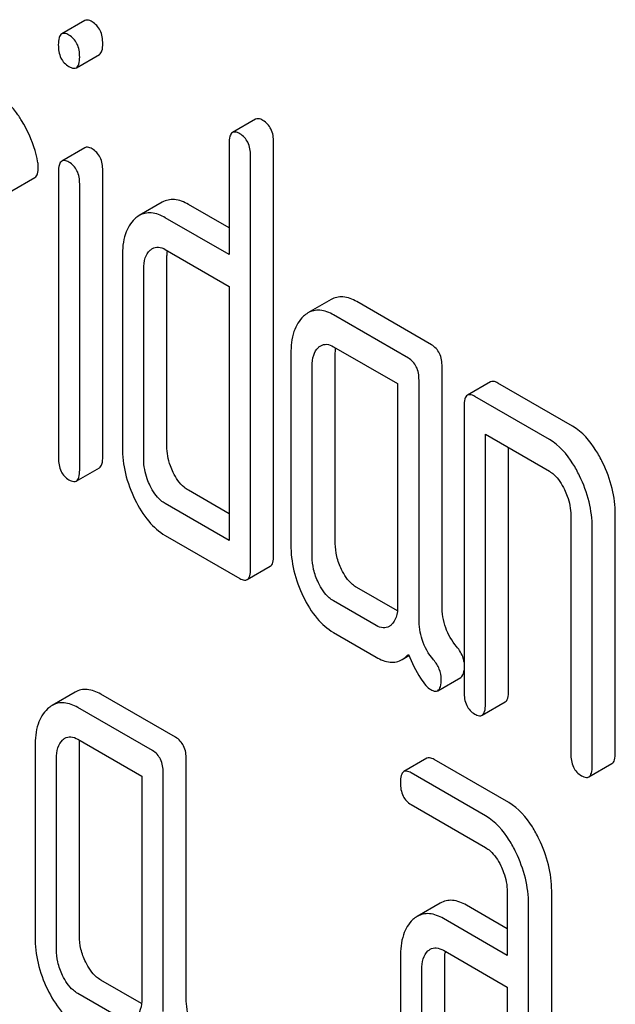
# Model space of a CAD drawing. Units: millimetres. Extents: x 0 to 3360, y -2 to 2376.
# Drawn here: x 2503 to 2508, y 1554 to 1563 of the extents above; entities that cross this region are included whole.
import ezdxf

# ---------------------------------------------------------------- set-up
doc = ezdxf.new("R2010")
doc.units = ezdxf.units.MM
doc.header["$LTSCALE"] = 184.8
doc.layers.get('0').update_dxf_attribs({"linetype": 'CONTINUOUS'})

msp = doc.modelspace()

# ---------------------------------------------------------------- linework, layer by layer
at = {"color": 7, "linetype": 'Continuous'}
for p, q in [((2503.5392, 1563.4084), (2503.327, 1563.2859)), ((2503.4618, 1562.9749), (2503.6739, 1563.0974)), ((2505.1085, 1562.5023), (2504.8964, 1562.3798)), ((2503.5409, 1562.2405), (2503.3287, 1562.118)), ((2504.8655, 1562.2795), (2504.8655, 1561.2582)), ((2505.2738, 1558.4951), (2505.2738, 1562.2888)), ((2505.0617, 1558.3727), (2505.0617, 1562.1663)), ((2503.2981, 1562.0201), (2503.2981, 1559.3909)), ((2503.7044, 1559.4012), (2503.7044, 1562.0305)), ((2502.8694, 1561.8448), (2503.0816, 1561.9672)), ((2503.4923, 1559.2787), (2503.4923, 1561.908)), ((2504.2505, 1561.7386), (2504.0384, 1561.6161)), ((2504.8655, 1561.5031), (2504.4911, 1561.7193)), ((2504.8655, 1561.2582), (2504.2789, 1561.5968)), ((2504.2789, 1561.305), (2504.8655, 1560.9664)), ((2503.8846, 1561.2408), (2503.8846, 1559.4899)), ((2504.2929, 1559.4992), (2504.2929, 1561.2501)), ((2504.0808, 1559.3767), (2504.0808, 1561.1276)), ((2504.8655, 1560.9664), (2504.8655, 1558.6318)), ((2505.8013, 1560.8446), (2505.5892, 1560.7221)), ((2506.7235, 1560.4304), (2506.0369, 1560.8268)), ((2506.5114, 1560.308), (2505.8248, 1560.7044)), ((2505.8248, 1560.4125), (2506.4133, 1560.0728)), ((2505.4324, 1560.3472), (2505.4324, 1558.5963)), ((2505.8407, 1558.6056), (2505.8407, 1560.3565)), ((2505.6286, 1558.4831), (2505.6286, 1560.234)), ((2506.8216, 1558.0334), (2506.8216, 1560.2279)), ((2506.4133, 1560.0728), (2506.4133, 1558.0301)), ((2506.6095, 1557.911), (2506.6095, 1560.1054)), ((2507.2664, 1560.0892), (2507.0543, 1559.9667)), ((2508.0202, 1559.6818), (2507.3336, 1560.0782)), ((2507.8081, 1559.5593), (2507.1215, 1559.9557)), ((2507.0234, 1559.8664), (2507.0234, 1557.2401)), ((2507.2196, 1557.1268), (2507.2196, 1559.6073)), ((2507.2196, 1559.6073), (2507.8081, 1559.2675)), ((2507.4317, 1557.2493), (2507.4317, 1559.4848)), ((2503.4614, 1559.1784), (2503.6735, 1559.3009)), ((2504.8655, 1558.8768), (2504.4911, 1559.093)), ((2504.8655, 1558.6318), (2504.2789, 1558.9705)), ((2508.0043, 1558.8624), (2508.0043, 1556.6738)), ((2508.4126, 1556.683), (2508.4126, 1558.8716)), ((2504.2789, 1558.6787), (2504.9636, 1558.2834)), ((2508.2004, 1556.5605), (2508.2004, 1558.7492)), ((2505.0308, 1558.2724), (2505.2429, 1558.3948)), ((2506.4107, 1557.9847), (2506.0369, 1558.2005)), ((2506.2171, 1557.8515), (2505.8248, 1558.078)), ((2505.8248, 1557.7862), (2506.2171, 1557.5597)), ((2506.4548, 1557.5387), (2506.5163, 1557.5743)), ((2506.7812, 1557.2524), (2506.9934, 1557.3749)), ((2503.4512, 1557.2385), (2503.239, 1557.116)), ((2504.3734, 1556.8243), (2503.6868, 1557.2207)), ((2507.1887, 1557.0265), (2507.4008, 1557.149)), ((2504.1612, 1556.7018), (2503.4746, 1557.0982)), ((2503.4746, 1556.8064), (2504.0632, 1556.4667)), ((2503.0823, 1556.7411), (2503.0823, 1554.9902)), ((2503.4906, 1554.9994), (2503.4906, 1556.7503)), ((2503.2785, 1554.877), (2503.2785, 1556.6279)), ((2504.4715, 1554.4273), (2504.4715, 1556.6218)), ((2506.6818, 1556.6311), (2506.4697, 1556.5086)), ((2507.4337, 1556.2248), (2506.749, 1556.62)), ((2508.1695, 1556.4602), (2508.3817, 1556.5827)), ((2504.0632, 1556.4667), (2504.0632, 1554.4239)), ((2504.2593, 1554.3048), (2504.2593, 1556.4993)), ((2507.2215, 1556.1023), (2506.5369, 1556.4976)), ((2506.5369, 1556.2057), (2507.2215, 1555.8105)), ((2507.4197, 1555.4043), (2507.4197, 1554.8206)), ((2507.828, 1552.4953), (2507.828, 1555.4135)), ((2506.8047, 1555.301), (2506.5926, 1555.1786)), ((2507.4197, 1555.0656), (2507.0453, 1555.2817)), ((2507.6159, 1552.3728), (2507.6159, 1555.291)), ((2507.4197, 1554.8206), (2506.8331, 1555.1593)), ((2506.4388, 1554.8033), (2506.4388, 1553.0524)), ((2506.8331, 1554.8675), (2507.4197, 1554.5288)), ((2506.8471, 1553.0616), (2506.8471, 1554.8125)), ((2506.635, 1552.9391), (2506.635, 1554.69)), ((2504.0606, 1554.3786), (2503.6868, 1554.5944)), ((2507.4197, 1554.5288), (2507.4197, 1552.4861)), ((2503.867, 1554.2454), (2503.4746, 1554.4719))]:
    msp.add_line(p, q, dxfattribs=at)
for centre, radius, start, end in [((2504.6473, 1561.2551), 0.3542, 173.43962, 175.96377), ((2504.7158, 1561.2506), 0.4228, 176.01605, 180.07714), ((2507.2285, 1554.8182), 0.3812, 173.98674, 176.08428)]:
    msp.add_arc(centre, radius, start, end, dxfattribs=at)
for points, knots in [([(2503.6063, 1563.3974), (2503.5998, 1563.4012), (2503.5798, 1563.4117), (2503.5526, 1563.4162), (2503.5392, 1563.4084)], [0, 0, 0, 0, 0.327898, 1, 1, 1, 1]), ([(2503.7044, 1563.1948), (2503.7044, 1563.2368), (2503.6936, 1563.3174), (2503.6375, 1563.3794), (2503.6063, 1563.3974)], [0, 0, 0, 0, 0.538333, 1, 1, 1, 1]), ([(2503.327, 1563.2859), (2503.3151, 1563.279), (2503.297, 1563.2434), (2503.2961, 1563.2078), (2503.2961, 1563.1856)], [0, 0, 0, 0, 0.38345, 1, 1, 1, 1]), ([(2503.3942, 1563.2749), (2503.3876, 1563.2787), (2503.3676, 1563.2892), (2503.3405, 1563.2937), (2503.327, 1563.2859)], [0, 0, 0, 0, 0.327898, 1, 1, 1, 1]), ([(2503.4923, 1563.0723), (2503.4923, 1563.1143), (2503.4815, 1563.195), (2503.4254, 1563.2569), (2503.3942, 1563.2749)], [0, 0, 0, 0, 0.538333, 1, 1, 1, 1]), ([(2503.6739, 1563.0974), (2503.6855, 1563.1041), (2503.7035, 1563.1384), (2503.7044, 1563.1732), (2503.7044, 1563.1948)], [0, 0, 0, 0, 0.382541, 1, 1, 1, 1]), ([(2503.2961, 1563.1856), (2503.2961, 1563.1443), (2503.3044, 1563.0826), (2503.3489, 1563.0175), (2503.3783, 1562.9952), (2503.3942, 1562.986)], [0, 0, 0, 0, 0.532069, 0.76318, 1, 1, 1, 1]), ([(2503.4618, 1562.9749), (2503.4734, 1562.9816), (2503.4913, 1563.016), (2503.4923, 1563.0507), (2503.4923, 1563.0723)], [0, 0, 0, 0, 0.382541, 1, 1, 1, 1]), ([(2503.3942, 1562.986), (2503.4008, 1562.9822), (2503.4209, 1562.9716), (2503.4482, 1562.9671), (2503.4618, 1562.9749)], [0, 0, 0, 0, 0.325559, 1, 1, 1, 1]), ([(2502.959, 1562.49), (2502.9417, 1562.5181), (2502.8778, 1562.6133), (2502.7946, 1562.6988), (2502.7236, 1562.7398)], [0, 0, 0, 0, 0.286771, 1, 1, 1, 1]), ([(2503.1062, 1562.1162), (2503.0998, 1562.149), (2503.0682, 1562.2796), (2503.0119, 1562.4041), (2502.959, 1562.49)], [0, 0, 0, 0, 0.248432, 1, 1, 1, 1]), ([(2505.1757, 1562.4913), (2505.1691, 1562.4951), (2505.1491, 1562.5057), (2505.122, 1562.5101), (2505.1085, 1562.5023)], [0, 0, 0, 0, 0.327898, 1, 1, 1, 1]), ([(2505.2738, 1562.2888), (2505.2738, 1562.3307), (2505.263, 1562.4114), (2505.2069, 1562.4733), (2505.1757, 1562.4913)], [0, 0, 0, 0, 0.538333, 1, 1, 1, 1]), ([(2504.9636, 1562.3688), (2504.957, 1562.3726), (2504.937, 1562.3832), (2504.9099, 1562.3876), (2504.8964, 1562.3798)], [0, 0, 0, 0, 0.327898, 1, 1, 1, 1]), ([(2504.8964, 1562.3798), (2504.8845, 1562.3729), (2504.8664, 1562.3373), (2504.8655, 1562.3017), (2504.8655, 1562.2795)], [0, 0, 0, 0, 0.38345, 1, 1, 1, 1]), ([(2505.0617, 1562.1663), (2505.0617, 1562.2082), (2505.0509, 1562.2889), (2504.9947, 1562.3508), (2504.9636, 1562.3688)], [0, 0, 0, 0, 0.538333, 1, 1, 1, 1]), ([(2503.6063, 1562.2301), (2503.6, 1562.2338), (2503.5805, 1562.244), (2503.554, 1562.2481), (2503.5409, 1562.2405)], [0, 0, 0, 0, 0.326255, 1, 1, 1, 1]), ([(2503.7044, 1562.0305), (2503.7044, 1562.0716), (2503.6931, 1562.1512), (2503.6374, 1562.2122), (2503.6063, 1562.2301)], [0, 0, 0, 0, 0.533955, 1, 1, 1, 1]), ([(2503.112, 1562.0603), (2503.112, 1562.0647), (2503.1114, 1562.0835), (2503.1089, 1562.1021), (2503.1062, 1562.1162)], [0, 0, 0, 0, 0.237237, 1, 1, 1, 1]), ([(2503.3287, 1562.118), (2503.317, 1562.1112), (2503.2991, 1562.0766), (2503.2981, 1562.0417), (2503.2981, 1562.0201)], [0, 0, 0, 0, 0.38566, 1, 1, 1, 1]), ([(2503.3942, 1562.1076), (2503.3878, 1562.1113), (2503.3683, 1562.1216), (2503.3419, 1562.1256), (2503.3287, 1562.118)], [0, 0, 0, 0, 0.326255, 1, 1, 1, 1]), ([(2503.0816, 1561.9672), (2503.0929, 1561.9738), (2503.1108, 1562.0062), (2503.112, 1562.0397), (2503.112, 1562.0603)], [0, 0, 0, 0, 0.388745, 1, 1, 1, 1]), ([(2503.4923, 1561.908), (2503.4923, 1561.9491), (2503.4809, 1562.0287), (2503.4253, 1562.0897), (2503.3942, 1562.1076)], [0, 0, 0, 0, 0.533955, 1, 1, 1, 1]), ([(2504.4911, 1561.7193), (2504.4518, 1561.742), (2504.3889, 1561.7678), (2504.3037, 1561.7628), (2504.2672, 1561.7482), (2504.2505, 1561.7386)], [0, 0, 0, 0, 0.540501, 0.771284, 1, 1, 1, 1]), ([(2503.9984, 1561.5866), (2503.9582, 1561.55), (2503.8948, 1561.4359), (2503.8846, 1561.3105), (2503.8846, 1561.2408)], [0, 0, 0, 0, 0.438434, 1, 1, 1, 1]), ([(2504.2789, 1561.5968), (2504.2396, 1561.6195), (2504.1767, 1561.6453), (2504.0916, 1561.6404), (2504.0551, 1561.6257), (2504.0384, 1561.6161)], [0, 0, 0, 0, 0.540501, 0.771284, 1, 1, 1, 1]), ([(2504.0808, 1561.1276), (2504.0808, 1561.1612), (2504.0863, 1561.2235), (2504.1191, 1561.2792), (2504.1397, 1561.2979)], [0, 0, 0, 0, 0.547245, 1, 1, 1, 1]), ([(2504.1614, 1561.3139), (2504.1773, 1561.3231), (2504.2199, 1561.3331), (2504.2594, 1561.3163), (2504.2789, 1561.305)], [0, 0, 0, 0, 0.448654, 1, 1, 1, 1]), ([(2506.0369, 1560.8268), (2505.9985, 1560.849), (2505.9369, 1560.874), (2505.8536, 1560.8686), (2505.8177, 1560.8541), (2505.8013, 1560.8446)], [0, 0, 0, 0, 0.538619, 0.769649, 1, 1, 1, 1]), ([(2505.5482, 1560.6919), (2505.5075, 1560.6549), (2505.4431, 1560.5416), (2505.4324, 1560.4161), (2505.4324, 1560.3472)], [0, 0, 0, 0, 0.444024, 1, 1, 1, 1]), ([(2505.8248, 1560.7044), (2505.7864, 1560.7265), (2505.7248, 1560.7515), (2505.6414, 1560.7461), (2505.6056, 1560.7316), (2505.5892, 1560.7221)], [0, 0, 0, 0, 0.538619, 0.769649, 1, 1, 1, 1]), ([(2505.6286, 1560.234), (2505.6286, 1560.2677), (2505.6333, 1560.33), (2505.6649, 1560.3867), (2505.6855, 1560.4054)], [0, 0, 0, 0, 0.547729, 1, 1, 1, 1]), ([(2505.7072, 1560.4215), (2505.7231, 1560.4306), (2505.7658, 1560.4406), (2505.8053, 1560.4238), (2505.8248, 1560.4125)], [0, 0, 0, 0, 0.448654, 1, 1, 1, 1]), ([(2506.8216, 1560.2279), (2506.8216, 1560.2698), (2506.8108, 1560.3505), (2506.7547, 1560.4124), (2506.7235, 1560.4304)], [0, 0, 0, 0, 0.538334, 1, 1, 1, 1]), ([(2506.6095, 1560.1054), (2506.6095, 1560.1474), (2506.5987, 1560.228), (2506.5425, 1560.29), (2506.5114, 1560.308)], [0, 0, 0, 0, 0.538334, 1, 1, 1, 1]), ([(2507.3336, 1560.0782), (2507.327, 1560.082), (2507.3071, 1560.0925), (2507.2799, 1560.097), (2507.2664, 1560.0892)], [0, 0, 0, 0, 0.327898, 1, 1, 1, 1]), ([(2507.0543, 1559.9667), (2507.0424, 1559.9598), (2507.0243, 1559.9242), (2507.0234, 1559.8886), (2507.0234, 1559.8664)], [0, 0, 0, 0, 0.38345, 1, 1, 1, 1]), ([(2507.1215, 1559.9557), (2507.1149, 1559.9595), (2507.0949, 1559.9701), (2507.0678, 1559.9745), (2507.0543, 1559.9667)], [0, 0, 0, 0, 0.327898, 1, 1, 1, 1]), ([(2508.2959, 1559.349), (2508.2775, 1559.387), (2508.2089, 1559.514), (2508.1094, 1559.6303), (2508.0202, 1559.6818)], [0, 0, 0, 0, 0.290625, 1, 1, 1, 1]), ([(2503.8846, 1559.4899), (2503.8846, 1559.4086), (2503.9041, 1559.2418), (2503.9626, 1559.0846), (2503.9999, 1559.0083)], [0, 0, 0, 0, 0.489246, 1, 1, 1, 1]), ([(2504.3518, 1559.258), (2504.3423, 1559.2777), (2504.3093, 1559.354), (2504.2929, 1559.4379), (2504.2929, 1559.4992)], [0, 0, 0, 0, 0.26312, 1, 1, 1, 1]), ([(2508.0837, 1559.2265), (2508.0653, 1559.2645), (2507.9968, 1559.3916), (2507.8972, 1559.5079), (2507.8081, 1559.5593)], [0, 0, 0, 0, 0.290625, 1, 1, 1, 1]), ([(2503.6735, 1559.3009), (2503.6853, 1559.3077), (2503.7035, 1559.3432), (2503.7044, 1559.3789), (2503.7044, 1559.4012)], [0, 0, 0, 0, 0.379509, 1, 1, 1, 1]), ([(2503.2981, 1559.3909), (2503.2981, 1559.3488), (2503.3059, 1559.2864), (2503.3498, 1559.2206), (2503.3787, 1559.1984), (2503.3942, 1559.1895)], [0, 0, 0, 0, 0.540393, 0.769336, 1, 1, 1, 1]), ([(2504.1397, 1559.1355), (2504.1299, 1559.1556), (2504.097, 1559.232), (2504.0808, 1559.3159), (2504.0808, 1559.3767)], [0, 0, 0, 0, 0.268627, 1, 1, 1, 1]), ([(2508.4126, 1558.8716), (2508.4126, 1558.9515), (2508.3913, 1559.1169), (2508.3329, 1559.2725), (2508.2959, 1559.349)], [0, 0, 0, 0, 0.484377, 1, 1, 1, 1]), ([(2503.4614, 1559.1784), (2503.4732, 1559.1853), (2503.4914, 1559.2208), (2503.4923, 1559.2564), (2503.4923, 1559.2787)], [0, 0, 0, 0, 0.379509, 1, 1, 1, 1]), ([(2504.4911, 1559.093), (2504.4772, 1559.101), (2504.4175, 1559.1432), (2504.3765, 1559.2071), (2504.3518, 1559.258)], [0, 0, 0, 0, 0.221221, 1, 1, 1, 1]), ([(2507.8081, 1559.2675), (2507.8225, 1559.2592), (2507.8814, 1559.2155), (2507.921, 1559.1512), (2507.9454, 1559.1007)], [0, 0, 0, 0, 0.228331, 1, 1, 1, 1]), ([(2508.2004, 1558.7492), (2508.2004, 1558.829), (2508.1792, 1558.9944), (2508.1208, 1559.15), (2508.0837, 1559.2265)], [0, 0, 0, 0, 0.484377, 1, 1, 1, 1]), ([(2503.3942, 1559.1895), (2503.4007, 1559.1857), (2503.4207, 1559.1751), (2503.4478, 1559.1706), (2503.4614, 1559.1784)], [0, 0, 0, 0, 0.325072, 1, 1, 1, 1]), ([(2504.2789, 1558.9705), (2504.2646, 1558.9788), (2504.205, 1559.0212), (2504.1641, 1559.085), (2504.1397, 1559.1355)], [0, 0, 0, 0, 0.227937, 1, 1, 1, 1]), ([(2507.9454, 1559.1007), (2507.955, 1559.0808), (2507.9876, 1559.0054), (2508.0043, 1558.9226), (2508.0043, 1558.8624)], [0, 0, 0, 0, 0.268335, 1, 1, 1, 1]), ([(2503.9999, 1559.0083), (2504.0346, 1558.9373), (2504.1101, 1558.811), (2504.2213, 1558.7119), (2504.2789, 1558.6787)], [0, 0, 0, 0, 0.542965, 1, 1, 1, 1]), ([(2505.4324, 1558.5963), (2505.4324, 1558.5151), (2505.4517, 1558.3489), (2505.5095, 1558.1921), (2505.5462, 1558.1163)], [0, 0, 0, 0, 0.490736, 1, 1, 1, 1]), ([(2505.8976, 1558.3655), (2505.8791, 1558.4037), (2505.85, 1558.482), (2505.8407, 1558.5652), (2505.8407, 1558.6056)], [0, 0, 0, 0, 0.512557, 1, 1, 1, 1]), ([(2505.2429, 1558.3948), (2505.2547, 1558.4017), (2505.2729, 1558.4372), (2505.2738, 1558.4728), (2505.2738, 1558.4951)], [0, 0, 0, 0, 0.379509, 1, 1, 1, 1]), ([(2505.6855, 1558.243), (2505.6665, 1558.2823), (2505.6375, 1558.3608), (2505.6286, 1558.4439), (2505.6286, 1558.4831)], [0, 0, 0, 0, 0.526577, 1, 1, 1, 1]), ([(2505.0308, 1558.2724), (2505.0426, 1558.2792), (2505.0608, 1558.3147), (2505.0617, 1558.3504), (2505.0617, 1558.3727)], [0, 0, 0, 0, 0.379509, 1, 1, 1, 1]), ([(2506.0369, 1558.2005), (2506.023, 1558.2085), (2505.9633, 1558.2507), (2505.9223, 1558.3146), (2505.8976, 1558.3655)], [0, 0, 0, 0, 0.221221, 1, 1, 1, 1]), ([(2504.9636, 1558.2834), (2504.9701, 1558.2796), (2504.9901, 1558.2691), (2505.0172, 1558.2645), (2505.0308, 1558.2724)], [0, 0, 0, 0, 0.325072, 1, 1, 1, 1]), ([(2505.8248, 1558.078), (2505.8104, 1558.0863), (2505.7508, 1558.1287), (2505.71, 1558.1926), (2505.6855, 1558.243)], [0, 0, 0, 0, 0.227937, 1, 1, 1, 1]), ([(2505.5462, 1558.1163), (2505.5807, 1558.0451), (2505.6559, 1557.9186), (2505.7672, 1557.8195), (2505.8248, 1557.7862)], [0, 0, 0, 0, 0.54309, 1, 1, 1, 1]), ([(2506.4133, 1558.0301), (2506.4133, 1557.9959), (2506.4082, 1557.9327), (2506.3753, 1557.8758), (2506.3545, 1557.8568)], [0, 0, 0, 0, 0.547633, 1, 1, 1, 1]), ([(2506.9547, 1557.6579), (2506.9116, 1557.7085), (2506.841, 1557.828), (2506.8216, 1557.9649), (2506.8216, 1558.0334)], [0, 0, 0, 0, 0.492675, 1, 1, 1, 1]), ([(2506.7426, 1557.5354), (2506.6964, 1557.5896), (2506.6272, 1557.7106), (2506.6095, 1557.8471), (2506.6095, 1557.911)], [0, 0, 0, 0, 0.526815, 1, 1, 1, 1]), ([(2506.334, 1557.8417), (2506.3183, 1557.8326), (2506.2756, 1557.8233), (2506.2366, 1557.8403), (2506.2171, 1557.8515)], [0, 0, 0, 0, 0.448127, 1, 1, 1, 1]), ([(2507.0235, 1557.5136), (2507.0218, 1557.5263), (2507.0106, 1557.5791), (2506.9813, 1557.6268), (2506.9547, 1557.6579)], [0, 0, 0, 0, 0.239227, 1, 1, 1, 1]), ([(2506.2171, 1557.5597), (2506.2562, 1557.5371), (2506.3181, 1557.5111), (2506.4024, 1557.515), (2506.4384, 1557.5293), (2506.4548, 1557.5387)], [0, 0, 0, 0, 0.5426, 0.772555, 1, 1, 1, 1]), ([(2506.4548, 1557.5387), (2506.4598, 1557.5416), (2506.4805, 1557.5548), (2506.4988, 1557.5715), (2506.5114, 1557.5853)], [0, 0, 0, 0, 0.237529, 1, 1, 1, 1]), ([(2506.5114, 1557.5853), (2506.5442, 1557.5105), (2506.591, 1557.4108), (2506.6653, 1557.3053), (2506.7003, 1557.272), (2506.7174, 1557.2621)], [0, 0, 0, 0, 0.633267, 0.847179, 1, 1, 1, 1]), ([(2506.8135, 1557.3584), (2506.8135, 1557.3895), (2506.8009, 1557.455), (2506.7644, 1557.5099), (2506.7426, 1557.5354)], [0, 0, 0, 0, 0.481875, 1, 1, 1, 1]), ([(2506.9934, 1557.3749), (2506.9975, 1557.3773), (2507.0162, 1557.3941), (2507.0211, 1557.4207), (2507.0235, 1557.4404)], [0, 0, 0, 0, 0.192574, 1, 1, 1, 1]), ([(2506.7812, 1557.2524), (2506.7936, 1557.2596), (2506.8125, 1557.2972), (2506.8135, 1557.3347), (2506.8135, 1557.3584)], [0, 0, 0, 0, 0.37758, 1, 1, 1, 1]), ([(2503.6868, 1557.2207), (2503.6484, 1557.2429), (2503.5868, 1557.2679), (2503.5034, 1557.2625), (2503.4676, 1557.248), (2503.4512, 1557.2385)], [0, 0, 0, 0, 0.538619, 0.769649, 1, 1, 1, 1]), ([(2506.7174, 1557.2621), (2506.7235, 1557.2586), (2506.7425, 1557.2486), (2506.7683, 1557.245), (2506.7812, 1557.2524)], [0, 0, 0, 0, 0.320911, 1, 1, 1, 1]), ([(2507.0234, 1557.2401), (2507.0234, 1557.198), (2507.0313, 1557.1352), (2507.0761, 1557.0692), (2507.1056, 1557.0467), (2507.1215, 1557.0376)], [0, 0, 0, 0, 0.53639, 0.765873, 1, 1, 1, 1]), ([(2507.4008, 1557.149), (2507.4126, 1557.1558), (2507.4308, 1557.1913), (2507.4317, 1557.227), (2507.4317, 1557.2493)], [0, 0, 0, 0, 0.379509, 1, 1, 1, 1]), ([(2503.4746, 1557.0982), (2503.4363, 1557.1204), (2503.3746, 1557.1454), (2503.2913, 1557.14), (2503.2554, 1557.1255), (2503.239, 1557.116)], [0, 0, 0, 0, 0.538619, 0.769649, 1, 1, 1, 1]), ([(2503.198, 1557.0858), (2503.1574, 1557.0487), (2503.0929, 1556.9355), (2503.0823, 1556.81), (2503.0823, 1556.7411)], [0, 0, 0, 0, 0.444024, 1, 1, 1, 1]), ([(2507.1887, 1557.0265), (2507.2005, 1557.0334), (2507.2187, 1557.0689), (2507.2196, 1557.1045), (2507.2196, 1557.1268)], [0, 0, 0, 0, 0.379509, 1, 1, 1, 1]), ([(2507.1215, 1557.0376), (2507.128, 1557.0338), (2507.148, 1557.0232), (2507.1751, 1557.0187), (2507.1887, 1557.0265)], [0, 0, 0, 0, 0.325072, 1, 1, 1, 1]), ([(2503.2785, 1556.6279), (2503.2785, 1556.6616), (2503.2832, 1556.7239), (2503.3148, 1556.7806), (2503.3354, 1556.7993)], [0, 0, 0, 0, 0.547731, 1, 1, 1, 1]), ([(2503.3571, 1556.8154), (2503.373, 1556.8245), (2503.4156, 1556.8345), (2503.4551, 1556.8177), (2503.4746, 1556.8064)], [0, 0, 0, 0, 0.448654, 1, 1, 1, 1]), ([(2504.4715, 1556.6218), (2504.4715, 1556.6637), (2504.4607, 1556.7444), (2504.4045, 1556.8063), (2504.3734, 1556.8243)], [0, 0, 0, 0, 0.538334, 1, 1, 1, 1]), ([(2504.2593, 1556.4993), (2504.2593, 1556.5413), (2504.2485, 1556.6219), (2504.1924, 1556.6839), (2504.1612, 1556.7018)], [0, 0, 0, 0, 0.538334, 1, 1, 1, 1]), ([(2508.3817, 1556.5827), (2508.3935, 1556.5895), (2508.4117, 1556.625), (2508.4126, 1556.6607), (2508.4126, 1556.683)], [0, 0, 0, 0, 0.379506, 1, 1, 1, 1]), ([(2506.749, 1556.62), (2506.7424, 1556.6238), (2506.7225, 1556.6344), (2506.6953, 1556.6388), (2506.6818, 1556.6311)], [0, 0, 0, 0, 0.327898, 1, 1, 1, 1]), ([(2508.0043, 1556.6738), (2508.0043, 1556.6317), (2508.0122, 1556.569), (2508.057, 1556.5029), (2508.0864, 1556.4805), (2508.1024, 1556.4713)], [0, 0, 0, 0, 0.5364, 0.765882, 1, 1, 1, 1]), ([(2506.4697, 1556.5086), (2506.4578, 1556.5017), (2506.4397, 1556.4661), (2506.4388, 1556.4305), (2506.4388, 1556.4083)], [0, 0, 0, 0, 0.38345, 1, 1, 1, 1]), ([(2506.5369, 1556.4976), (2506.5303, 1556.5014), (2506.5103, 1556.5119), (2506.4832, 1556.5164), (2506.4697, 1556.5086)], [0, 0, 0, 0, 0.327898, 1, 1, 1, 1]), ([(2508.1695, 1556.4602), (2508.1814, 1556.4671), (2508.1995, 1556.5026), (2508.2004, 1556.5382), (2508.2004, 1556.5605)], [0, 0, 0, 0, 0.379506, 1, 1, 1, 1]), ([(2508.1024, 1556.4713), (2508.1089, 1556.4675), (2508.1289, 1556.4569), (2508.156, 1556.4524), (2508.1695, 1556.4602)], [0, 0, 0, 0, 0.325083, 1, 1, 1, 1]), ([(2506.4388, 1556.4083), (2506.4388, 1556.3662), (2506.4467, 1556.3034), (2506.4915, 1556.2374), (2506.521, 1556.2149), (2506.5369, 1556.2057)], [0, 0, 0, 0, 0.53639, 0.765873, 1, 1, 1, 1]), ([(2507.7113, 1555.8909), (2507.6929, 1555.9288), (2507.624, 1556.0566), (2507.5234, 1556.1729), (2507.4337, 1556.2248)], [0, 0, 0, 0, 0.289242, 1, 1, 1, 1]), ([(2507.4991, 1555.7684), (2507.4808, 1555.8063), (2507.4118, 1555.9341), (2507.3113, 1556.0505), (2507.2215, 1556.1023)], [0, 0, 0, 0, 0.289242, 1, 1, 1, 1]), ([(2507.828, 1555.4135), (2507.828, 1555.4933), (2507.8067, 1555.6587), (2507.7483, 1555.8143), (2507.7113, 1555.8909)], [0, 0, 0, 0, 0.484373, 1, 1, 1, 1]), ([(2507.2215, 1555.8105), (2507.2359, 1555.8022), (2507.2951, 1555.7591), (2507.3355, 1555.6953), (2507.3603, 1555.645)], [0, 0, 0, 0, 0.228171, 1, 1, 1, 1]), ([(2507.6159, 1555.291), (2507.6159, 1555.3709), (2507.5946, 1555.5362), (2507.5362, 1555.6919), (2507.4991, 1555.7684)], [0, 0, 0, 0, 0.484373, 1, 1, 1, 1]), ([(2507.3603, 1555.645), (2507.3702, 1555.625), (2507.4035, 1555.5489), (2507.4197, 1555.465), (2507.4197, 1555.4043)], [0, 0, 0, 0, 0.268787, 1, 1, 1, 1]), ([(2507.0453, 1555.2817), (2507.0059, 1555.3045), (2506.943, 1555.3302), (2506.8579, 1555.3253), (2506.8214, 1555.3106), (2506.8047, 1555.301)], [0, 0, 0, 0, 0.540501, 0.771284, 1, 1, 1, 1]), ([(2506.5526, 1555.1491), (2506.5124, 1555.1125), (2506.449, 1554.9984), (2506.4388, 1554.8729), (2506.4388, 1554.8033)], [0, 0, 0, 0, 0.438434, 1, 1, 1, 1]), ([(2506.8331, 1555.1593), (2506.7938, 1555.182), (2506.7309, 1555.2077), (2506.6458, 1555.2028), (2506.6092, 1555.1882), (2506.5926, 1555.1786)], [0, 0, 0, 0, 0.540501, 0.771284, 1, 1, 1, 1]), ([(2503.0823, 1554.9902), (2503.0823, 1554.909), (2503.1016, 1554.7428), (2503.1593, 1554.586), (2503.1961, 1554.5102)], [0, 0, 0, 0, 0.490736, 1, 1, 1, 1]), ([(2503.5475, 1554.7594), (2503.529, 1554.7976), (2503.4998, 1554.8759), (2503.4906, 1554.9591), (2503.4906, 1554.9994)], [0, 0, 0, 0, 0.512556, 1, 1, 1, 1]), ([(2503.3354, 1554.6369), (2503.3164, 1554.6762), (2503.2874, 1554.7547), (2503.2785, 1554.8378), (2503.2785, 1554.877)], [0, 0, 0, 0, 0.526578, 1, 1, 1, 1]), ([(2506.7127, 1554.8768), (2506.7289, 1554.8862), (2506.7727, 1554.896), (2506.8131, 1554.879), (2506.8331, 1554.8675)], [0, 0, 0, 0, 0.448889, 1, 1, 1, 1]), ([(2506.635, 1554.69), (2506.635, 1554.7237), (2506.6397, 1554.786), (2506.6713, 1554.8427), (2506.6919, 1554.8615)], [0, 0, 0, 0, 0.547729, 1, 1, 1, 1]), ([(2503.6868, 1554.5944), (2503.6729, 1554.6024), (2503.6132, 1554.6446), (2503.5722, 1554.7085), (2503.5475, 1554.7594)], [0, 0, 0, 0, 0.221217, 1, 1, 1, 1]), ([(2503.4746, 1554.4719), (2503.4603, 1554.4802), (2503.4007, 1554.5226), (2503.3598, 1554.5864), (2503.3354, 1554.6369)], [0, 0, 0, 0, 0.227937, 1, 1, 1, 1]), ([(2503.1961, 1554.5102), (2503.2305, 1554.439), (2503.3057, 1554.3125), (2503.417, 1554.2133), (2503.4746, 1554.1801)], [0, 0, 0, 0, 0.54309, 1, 1, 1, 1]), ([(2504.0632, 1554.4239), (2504.0632, 1554.3898), (2504.0581, 1554.3265), (2504.0252, 1554.2697), (2504.0043, 1554.2507)], [0, 0, 0, 0, 0.547633, 1, 1, 1, 1]), ([(2504.6046, 1554.0518), (2504.5614, 1554.1024), (2504.4908, 1554.2219), (2504.4715, 1554.3588), (2504.4715, 1554.4273)], [0, 0, 0, 0, 0.492675, 1, 1, 1, 1])]:
    msp.add_open_spline(points, degree=3, knots=knots, dxfattribs=at)
for points in [[(2504.0384, 1561.6161), (2504.0241, 1561.6078), (2504.0107, 1561.5978), (2503.9984, 1561.5866)], [(2504.1397, 1561.2979), (2504.1463, 1561.3039), (2504.1536, 1561.3094), (2504.1614, 1561.3139)], [(2505.5892, 1560.7221), (2505.5745, 1560.7136), (2505.5607, 1560.7033), (2505.5482, 1560.6919)], [(2505.6855, 1560.4054), (2505.6922, 1560.4115), (2505.6994, 1560.417), (2505.7072, 1560.4215)], [(2505.8407, 1560.3565), (2505.8407, 1560.3717), (2505.8414, 1560.3869), (2505.843, 1560.4021)], [(2506.3545, 1557.8568), (2506.3482, 1557.8511), (2506.3414, 1557.846), (2506.334, 1557.8417)], [(2503.239, 1557.116), (2503.2243, 1557.1075), (2503.2106, 1557.0972), (2503.198, 1557.0858)], [(2503.3354, 1556.7993), (2503.342, 1556.8054), (2503.3493, 1556.8109), (2503.3571, 1556.8154)], [(2503.4906, 1556.7503), (2503.4906, 1556.7656), (2503.4912, 1556.7808), (2503.4928, 1556.796)], [(2506.5926, 1555.1786), (2506.5782, 1555.1703), (2506.5648, 1555.1602), (2506.5526, 1555.1491)], [(2506.6919, 1554.8615), (2506.6982, 1554.8673), (2506.7052, 1554.8725), (2506.7127, 1554.8768)], [(2506.8471, 1554.8125), (2506.8471, 1554.8231), (2506.8474, 1554.8337), (2506.8482, 1554.8442)]]:
    msp.add_open_spline(points, degree=3, dxfattribs=at)

doc.saveas('drawing.dxf')
